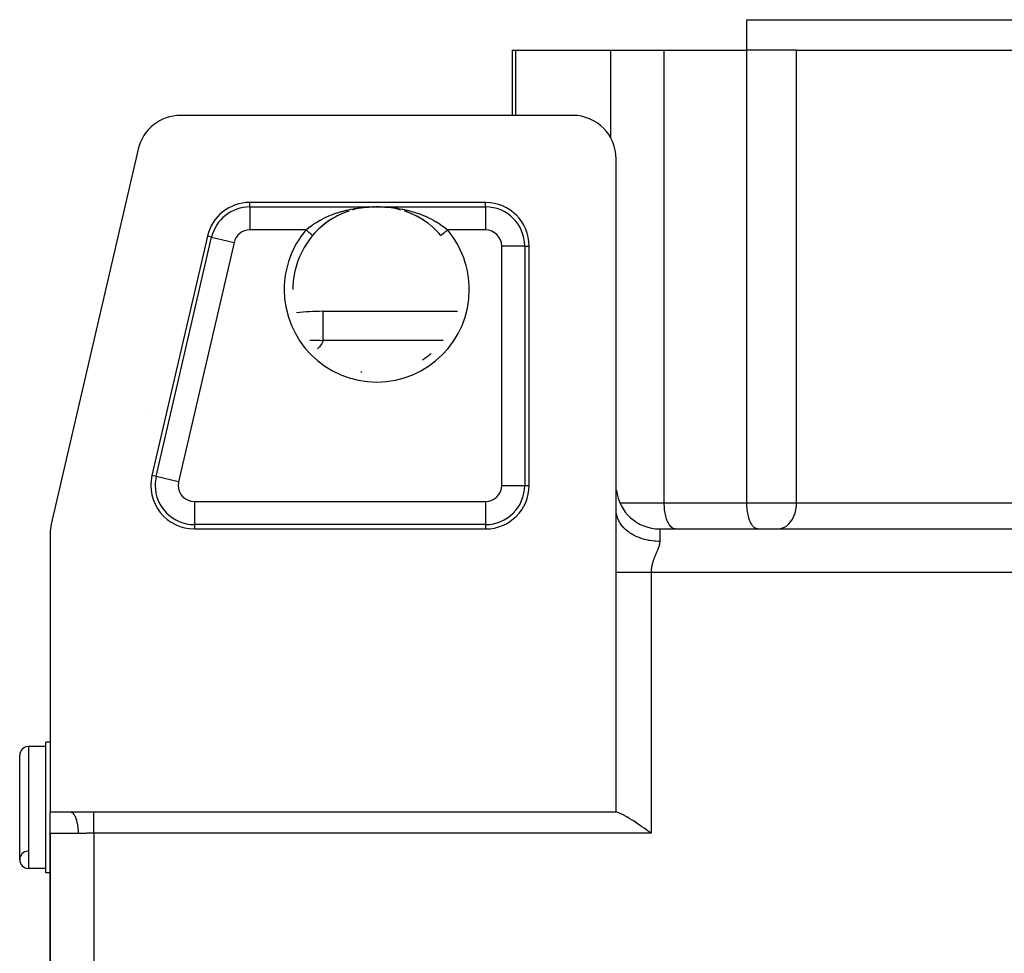
# Model space of a CAD drawing. Extents: x 24 to 1559, y -969 to 283.
# Drawn here: x 478 to 592, y 72 to 179 of the extents above; entities that cross this region are included whole.
import ezdxf

# ---------------------------------------------------------------- set-up
doc = ezdxf.new("R2010")
doc.units = 0
doc.linetypes.add('DASHED', pattern=[11.05, 8.7, -2.35])
doc.layers.get('0').update_dxf_attribs({"linetype": 'CONTINUOUS'})
doc.layers.add('NEVIDI', color=4, linetype='DASHED')

msp = doc.modelspace()

# ---------------------------------------------------------------- linework, layer by layer
at = {"color": 2}
for p, q in [((562, 175.5), (562, 179)), ((562, 175.5), (562, 179)), ((562, 179), (692, 179)), ((535.03461, 175.5), (535.034611, 168)), ((535.03461, 175.5), (535.457485, 175.5)), ((535.457485, 175.5), (546.372238, 175.5)), ((546.372238, 175.5), (552.516717, 175.5)), ((552.516717, 175.5), (561.9981, 175.5)), ((567.704838, 175.5), (561.9981, 175.5)), ((567.704838, 175.5), (606.971125, 175.5)), ((542, 168), (496.974426, 168)), ((492.103336, 164.128042), (482.12891, 121.056655)), ((547, 122.641428), (547, 163)), ((532, 158), (504.923279, 158)), ((516.777391, 157.162426), (516.706033, 157.141651)), ((516.780736, 157.162876), (516.768759, 157.159254)), ((516.88703, 157.192167), (516.796951, 157.168121)), ((517.047086, 157.230542), (516.88703, 157.192167)), ((517.264619, 157.282698), (517.215361, 157.270888)), ((517.708018, 157.367574), (517.233221, 157.275314)), ((517.250737, 157.278878), (517.239544, 157.276115)), ((517.694354, 157.365979), (517.673407, 157.36244)), ((518.184558, 157.43531), (517.708018, 157.367574)), ((517.722539, 157.370096), (517.711627, 157.367986)), ((518.655601, 157.478172), (518.173952, 157.434245)), ((518.660565, 157.478589), (518.184558, 157.43531)), ((519.042232, 157.495382), (518.641947, 157.477525)), ((519.045861, 157.495518), (518.648779, 157.477761)), ((519.091793, 157.496444), (519.039695, 157.495313)), ((519.041606, 157.495363), (519.039695, 157.495313)), ((519.206937, 157.499175), (519.174019, 157.498717)), ((519.288868, 157.499495), (519.221135, 157.498665)), ((519.501216, 157.50061), (519.429425, 157.500484)), ((519.572247, 157.500479), (519.501216, 157.50061)), ((519.642587, 157.500101), (519.572247, 157.500479)), ((519.722605, 157.500033), (519.703428, 157.500246)), ((519.794028, 157.499163), (519.767875, 157.49953)), ((519.84539, 157.497629), (519.780094, 157.498649)), ((519.849594, 157.49755), (519.84539, 157.497629)), ((520.358441, 157.4775), (519.941139, 157.496099)), ((520.351606, 157.477736), (519.941488, 157.496095)), ((520.365285, 157.477439), (519.941872, 157.496091)), ((520.82777, 157.434044), (520.337969, 157.478731)), ((521.767153, 157.275232), (521.279535, 157.369738)), ((522.216966, 157.163504), (521.749635, 157.278796)), ((522.025134, 157.221413), (522.17578, 157.175937)), ((514.489656, 156.193284), (514.051432, 155.917723)), ((514.510653, 156.205946), (514.25021, 156.047069)), ((514.934646, 156.440046), (514.489656, 156.193284)), ((514.596025, 156.255517), (514.510653, 156.205946)), ((514.955813, 156.451508), (514.596025, 156.255517)), ((515.386583, 156.659573), (514.934646, 156.440046)), ((515.042449, 156.495695), (514.955813, 156.451508)), ((515.407315, 156.669614), (515.332797, 156.635657)), ((515.845657, 156.85304), (515.386583, 156.659573)), ((515.865478, 156.861535), (515.522892, 156.720086)), ((516.311861, 157.021088), (515.845657, 156.85304)), ((516.161595, 156.968552), (515.954624, 156.89561)), ((516.322714, 157.025335), (516.307163, 157.019854)), ((522.750402, 157.001072), (522.675489, 157.026046)), ((523.144391, 156.856938), (522.681785, 157.023188)), ((523.124635, 156.865373), (522.750402, 157.001072)), ((523.605109, 156.663332), (523.144391, 156.856938)), ((524.060163, 156.442739), (523.605109, 156.663332)), ((523.670857, 156.63398), (523.667206, 156.635664)), ((524.038839, 156.454283), (523.670857, 156.63398)), ((524.122867, 156.410403), (524.038839, 156.454283)), ((524.505679, 156.196038), (524.060163, 156.442739)), ((524.484743, 156.208671), (524.122867, 156.410403)), ((524.567058, 156.159782), (524.484743, 156.208671)), ((524.941795, 155.922272), (524.505679, 156.196038)), ((524.921666, 155.935658), (524.74982, 156.047069)), ((512.822509, 154.934212), (512.511679, 154.623923)), ((513.207701, 155.281396), (512.811508, 154.925133)), ((512.898483, 155.005677), (512.822509, 154.934212)), ((513.222586, 155.293136), (512.898483, 155.005677)), ((513.621414, 155.612305), (513.207701, 155.281396)), ((513.301266, 155.358928), (513.253362, 155.319049)), ((513.639498, 155.625528), (513.301266, 155.358928)), ((514.051432, 155.917723), (513.621414, 155.612305)), ((513.72182, 155.686649), (513.639498, 155.625528)), ((514.071204, 155.930901), (513.72182, 155.686649)), ((514.15531, 155.986211), (514.071204, 155.930901)), ((525.003374, 155.88077), (524.921666, 155.935658)), ((525.368582, 155.619839), (525.003374, 155.88077)), ((525.431592, 155.571594), (525.350355, 155.633142)), ((525.785861, 155.286833), (525.431592, 155.571594)), ((525.770831, 155.298692), (525.746635, 155.319045)), ((525.850331, 155.230812), (525.770831, 155.298692)), ((526.186516, 154.92702), (525.850331, 155.230812)), ((526.175472, 154.936136), (525.850331, 155.230812)), ((526.251053, 154.863442), (526.175472, 154.936136)), ((500.052189, 154.128042), (493.683768, 126.628042)), ((512.135009, 154.203081), (512.13415, 154.203804)), ((512.141801, 154.212069), (512.134548, 154.203469)), ((512.36199, 154.463291), (512.141801, 154.212069)), ((512.439093, 154.547001), (512.36199, 154.463291)), ((512.511679, 154.623923), (512.439093, 154.547001)), ((526.560968, 154.546941), (526.251053, 154.863442)), ((526.632755, 154.469069), (526.560968, 154.546941)), ((526.638016, 154.46329), (526.632755, 154.469069)), ((526.865452, 154.203469), (526.638016, 154.46329)), ((537, 125.5), (537, 153)), ((509.86971, 148), (509.870817, 148)), ((513.313295, 145.5), (528.781087, 145.5)), ((513.313295, 145.5), (528.781087, 145.5)), ((513.313295, 145.5), (513.313295, 145.463297)), ((493.513, 134.011088), (493.513882, 134.011876)), ((547, 115.5), (547, 122.641428)), ((482, 119.928613), (482, 88)), ((498.554858, 120.5), (532, 120.5)), ((547, 120.5), (546.997829, 120.5)), ((546.997829, 120.5), (547, 120.5)), ((552, 120.5), (702, 120.5)), ((552, 120.5), (702, 120.5)), ((547, 88), (547, 115.5)), ((481.5, 95.5), (479.5, 95.5)), ((481.5, 95.5), (479.5, 95.5)), ((482, 96), (481.5, 96)), ((481.5, 88.5), (481.5, 96)), ((478.5, 82.5), (478.5, 94.5)), ((481.5, 81), (481.5, 88.5)), ((482, 88), (484.307418, 88)), ((482, 85.5), (482, 87.98924)), ((484.307418, 88), (487, 88)), ((487, 88), (547, 88)), ((547.185305, 87.941212), (547, 88)), ((547.284926, 87.903314), (547.185305, 87.941212)), ((547.46691, 87.825266), (547.284926, 87.903314)), ((547.729755, 87.696944), (547.46691, 87.825266)), ((547.780899, 87.670252), (547.729755, 87.696944)), ((548.125345, 87.479127), (547.780899, 87.670252)), ((548.225319, 87.42054), (548.125345, 87.479127)), ((548.498068, 87.255036), (548.225319, 87.42054)), ((548.763858, 87.087101), (548.498068, 87.255036)), ((548.8959, 87.001691), (548.763858, 87.087101)), ((549.315267, 86.723719), (548.8959, 87.001691)), ((549.337236, 86.708915), (549.315267, 86.723719)), ((549.752355, 86.425614), (549.337236, 86.708915)), ((549.936338, 86.298269), (549.752355, 86.425614)), ((550.202471, 86.112631), (549.936338, 86.298269)), ((550.552021, 85.86696), (550.202471, 86.112631)), ((482, 85.5), (482, -39.5)), ((482, -39.5), (482, 85.5)), ((550.661139, 85.789983), (550.552021, 85.86696)), ((551, 85.55051), (550.661139, 85.789983)), ((481.5, 81.5), (479.5, 81.5)), ((481.5, 81.5), (479.5, 81.5)), ((482, 81), (481.5, 81))]:
    msp.add_line(p, q, dxfattribs=at)
for centre, radius, start, end in [((496.974426, 163), 5, 90, 166.961343), ((542, 163), 5, 0, 90), ((504.923279, 153), 5, 90, 166.961343), ((519.5, 148), 10.188525, 67.411245, 67.421104), ((532, 153), 5, 0, 90), ((519.5, 148), 9.629183, 139.894619, 180), ((519.5, 148), 9.629793, 12.701316, 12.719655), ((513.313295, 120.5), 25, 90, 96.956205), ((519.5, 148), 9.629793, 303.119742, 310.45161), ((519.5, 148), 9.629793, 258.959619, 259.862226), ((498.554858, 125.5), 5, 166.961343, 270), ((532, 125.5), 5, 270, 360), ((552, 125.5), 5, 186.09649, 270), ((487, 119.928613), 5, 166.961343, 180), ((479.5, 94.5), 1, 90, 180), ((479.5, 82.5), 1, 94.763642, 180), ((479.5, 82.5), 1, 180, 270)]:
    msp.add_arc(centre, radius, start, end, dxfattribs=at)
at = {"layer": 'NEVIDI', "color": 7, "linetype": 'CONTINUOUS'}
for p, q in [((535.457485, 168), (535.457485, 175.5)), ((546.372238, 165.409471), (546.372238, 175.5)), ((552.516717, 123.5), (552.516717, 175.5)), ((561.9981, 123.5), (561.9981, 175.5)), ((567.704838, 123.5), (567.704838, 175.5)), ((504.923279, 157.495657), (504.923279, 158)), ((504.923279, 157.495657), (519.016688, 157.495657)), ((504.923279, 157.495657), (504.923279, 154.847272)), ((516.047738, 157.126668), (516.442107, 157.213617)), ((516.442107, 157.213617), (516.514559, 157.228257)), ((516.514559, 157.228257), (516.826225, 157.28661)), ((516.826225, 157.28661), (516.958436, 157.309128)), ((516.958436, 157.309128), (517.030843, 157.320903)), ((517.030843, 157.320903), (517.476395, 157.384789)), ((517.476395, 157.384789), (517.548326, 157.393739)), ((517.548326, 157.393739), (517.625823, 157.402962)), ((517.625823, 157.402962), (517.994681, 157.440941)), ((517.994681, 157.440941), (518.067625, 157.4473)), ((518.067625, 157.4473), (518.434768, 157.473583)), ((518.434768, 157.473583), (518.512467, 157.477921)), ((518.512467, 157.477921), (518.588058, 157.48173)), ((518.588058, 157.48173), (519.016688, 157.495657)), ((519.016688, 157.495657), (519.069655, 157.496809)), ((519.02044, 157.495482), (519.019813, 157.495508)), ((519.023445, 157.495375), (519.02044, 157.495482)), ((519.024072, 157.495356), (519.023445, 157.495375)), ((519.034969, 157.495241), (519.034343, 157.495237)), ((519.036205, 157.495253), (519.034969, 157.495241)), ((519.037975, 157.495278), (519.036205, 157.495253)), ((519.069655, 157.496809), (519.071407, 157.496845)), ((519.071407, 157.496845), (519.136201, 157.498067)), ((519.136201, 157.498067), (519.138026, 157.498099)), ((519.138026, 157.498099), (519.205168, 157.499148)), ((519.205168, 157.499148), (519.206979, 157.499174)), ((519.206979, 157.499174), (519.276238, 157.500024)), ((519.276238, 157.500024), (519.278176, 157.500045)), ((519.278176, 157.500045), (519.349338, 157.500674)), ((519.349338, 157.500674), (519.351331, 157.500689)), ((519.351331, 157.500689), (519.423822, 157.501077)), ((519.423822, 157.501077), (519.425848, 157.501084)), ((519.425848, 157.501084), (519.498965, 157.501216)), ((519.498965, 157.501216), (519.500978, 157.501216)), ((519.500978, 157.501216), (519.57378, 157.501087)), ((519.57378, 157.501087), (519.575778, 157.50108)), ((519.575778, 157.50108), (519.64781, 157.500697)), ((519.64781, 157.500697), (519.649785, 157.500683)), ((519.649785, 157.500683), (519.720761, 157.500057)), ((519.720761, 157.500057), (519.722684, 157.500037)), ((519.722684, 157.500037), (519.792104, 157.499187)), ((519.792104, 157.499187), (519.793988, 157.499161)), ((519.793988, 157.499161), (519.86084, 157.49812)), ((519.86084, 157.49812), (519.862644, 157.498089)), ((519.862644, 157.498089), (519.927075, 157.496877)), ((519.927075, 157.496877), (519.928804, 157.496842)), ((519.928804, 157.496842), (519.983312, 157.495657)), ((519.983312, 157.495657), (532, 157.495657)), ((519.983312, 157.495657), (520.33102, 157.485359)), ((520.33102, 157.485359), (520.412351, 157.481711)), ((520.412351, 157.481711), (520.565232, 157.473583)), ((520.565232, 157.473583), (520.861093, 157.45315)), ((520.861093, 157.45315), (520.934251, 157.447142)), ((520.934251, 157.447142), (521.374353, 157.402942)), ((521.374353, 157.402942), (521.381652, 157.402092)), ((521.381652, 157.402092), (521.453561, 157.393509)), ((521.453561, 157.393509), (521.898009, 157.33209)), ((521.898009, 157.33209), (521.969654, 157.320824)), ((521.969654, 157.320824), (522.173789, 157.28661)), ((522.173789, 157.28661), (522.411319, 157.242818)), ((522.411319, 157.242818), (522.4831, 157.228731)), ((522.4831, 157.228731), (522.92275, 157.133628)), ((532, 157.495657), (532, 158)), ((532, 157.495657), (532, 154.847272)), ((513.03047, 155.987592), (513.277634, 156.118517)), ((513.277634, 156.118517), (513.439667, 156.200009)), ((513.439667, 156.200009), (513.506645, 156.23273)), ((513.506645, 156.23273), (513.907501, 156.417352)), ((513.907501, 156.417352), (513.923034, 156.424133)), ((513.923034, 156.424133), (513.991361, 156.453644)), ((513.991361, 156.453644), (514.413705, 156.624902)), ((514.413705, 156.624902), (514.482514, 156.651048)), ((514.482514, 156.651048), (514.582287, 156.688116)), ((514.582287, 156.688116), (514.910965, 156.803357)), ((514.910965, 156.803357), (514.980736, 156.8265)), ((514.980736, 156.8265), (515.297546, 156.925974)), ((515.297546, 156.925974), (515.414699, 156.960484)), ((515.414699, 156.960484), (515.486267, 156.980975)), ((515.486267, 156.980975), (515.926274, 157.097371)), ((515.926274, 157.097371), (515.99857, 157.114954)), ((515.99857, 157.114954), (516.047738, 157.126668)), ((522.92275, 157.133628), (522.952364, 157.126668)), ((522.952364, 157.126668), (522.994014, 157.116758)), ((522.994014, 157.116758), (523.431912, 157.003876)), ((523.431912, 157.003876), (523.503044, 156.984009)), ((523.503044, 156.984009), (523.702443, 156.925974)), ((523.702443, 156.925974), (523.939504, 156.852382)), ((523.939504, 156.852382), (524.010337, 156.829402)), ((524.010337, 156.829402), (524.417618, 156.688116)), ((524.417618, 156.688116), (524.442159, 156.679092)), ((524.442159, 156.679092), (524.511702, 156.653194)), ((524.511702, 156.653194), (524.935169, 156.484801)), ((524.935169, 156.484801), (525.003613, 156.455797)), ((525.003613, 156.455797), (525.092517, 156.417352)), ((525.092517, 156.417352), (525.419457, 156.268213)), ((525.419457, 156.268213), (525.485514, 156.236546)), ((525.485514, 156.236546), (525.722396, 156.118522)), ((525.722396, 156.118522), (525.892397, 156.02934)), ((511.370153, 154.847272), (511.648486, 155.077273)), ((511.648486, 155.077273), (511.688714, 155.108951)), ((511.688714, 155.108951), (511.706133, 155.122553)), ((511.706133, 155.122553), (512.069039, 155.391053)), ((512.069039, 155.391053), (512.129288, 155.433059)), ((512.129288, 155.433059), (512.166141, 155.458415)), ((512.166141, 155.458415), (512.507966, 155.682061)), ((512.507966, 155.682061), (512.570614, 155.720909)), ((512.570614, 155.720909), (512.696289, 155.796953)), ((512.696289, 155.796953), (512.965358, 155.951713)), ((512.965358, 155.951713), (513.03047, 155.987592)), ((525.892397, 156.02934), (525.958269, 155.993734)), ((525.958269, 155.993734), (526.303634, 155.796957)), ((526.303634, 155.796957), (526.358042, 155.764339)), ((526.358042, 155.764339), (526.422165, 155.725305)), ((526.422165, 155.725305), (526.807476, 155.476404)), ((526.807476, 155.476404), (526.833846, 155.458416)), ((526.833846, 155.458416), (526.868565, 155.434536)), ((526.868565, 155.434536), (527.236102, 155.167161)), ((527.236102, 155.167161), (527.293853, 155.122557)), ((527.293853, 155.122557), (527.311279, 155.10895)), ((527.311279, 155.10895), (527.629847, 154.847272)), ((494.175107, 126.514258), (500.543529, 154.014258)), ((500.543529, 154.014258), (500.052189, 154.128042)), ((500.543529, 154.014258), (503.123634, 153.41676)), ((511.370153, 154.847272), (504.923279, 154.847272)), ((511.406072, 154.817021), (511.370153, 154.847274)), ((511.436771, 154.791165), (511.406072, 154.817021)), ((511.453414, 154.777147), (511.436771, 154.791165)), ((511.507932, 154.73123), (511.453414, 154.777147)), ((511.532674, 154.710391), (511.507932, 154.73123)), ((511.548805, 154.696804), (511.532674, 154.710391)), ((511.607485, 154.647382), (511.548805, 154.696804)), ((511.625756, 154.631993), (511.607485, 154.647382)), ((511.641483, 154.618747), (511.625756, 154.631993)), ((511.702657, 154.567224), (511.641483, 154.618747)), ((511.714836, 154.556967), (511.702657, 154.567224)), ((511.729688, 154.544458), (511.714836, 154.556967)), ((511.791836, 154.492114), (511.729688, 154.544458)), ((511.798342, 154.486634), (511.791836, 154.492114)), ((511.812085, 154.475059), (511.798342, 154.486634)), ((511.873511, 154.423324), (511.812085, 154.475059)), ((511.875095, 154.42199), (511.873511, 154.423324)), ((511.887436, 154.411596), (511.875095, 154.42199)), ((511.943621, 154.364275), (511.887436, 154.411596)), ((511.946031, 154.362245), (511.943621, 154.364275)), ((511.954549, 154.355071), (511.946031, 154.362245)), ((512.002979, 154.314281), (511.954549, 154.355071)), ((512.008219, 154.309868), (512.002979, 154.314281)), ((512.012216, 154.306502), (512.008219, 154.309868)), ((512.052207, 154.272819), (512.012216, 154.306502)), ((512.058937, 154.267152), (512.052207, 154.272819)), ((512.059603, 154.26659), (512.058937, 154.267152)), ((512.090508, 154.240561), (512.059603, 154.26659)), ((512.095958, 154.235971), (512.090508, 154.240561)), ((512.097269, 154.234867), (512.095958, 154.235971)), ((512.117196, 154.218083), (512.097269, 154.234867)), ((512.1206, 154.215216), (512.117196, 154.218083)), ((512.122425, 154.21368), (512.1206, 154.215216)), ((512.131931, 154.205672), (512.122425, 154.21368)), ((512.133246, 154.204565), (512.131931, 154.205672)), ((512.13415, 154.203804), (512.133246, 154.204565)), ((526.8658, 154.203762), (526.864991, 154.203081)), ((526.866754, 154.204565), (526.8658, 154.203762)), ((526.868803, 154.206291), (526.866754, 154.204565)), ((526.87637, 154.212664), (526.868803, 154.206291)), ((526.879418, 154.215231), (526.87637, 154.212664)), ((526.885786, 154.220595), (526.879418, 154.215231)), ((526.898978, 154.231706), (526.885786, 154.220595)), ((526.904075, 154.235999), (526.898978, 154.231706)), ((526.916166, 154.246182), (526.904075, 154.235999)), ((526.9333, 154.260613), (526.916166, 154.246182)), ((526.940397, 154.26659), (526.9333, 154.260613)), ((526.959439, 154.282628), (526.940397, 154.26659)), ((526.978856, 154.298982), (526.959439, 154.282628)), ((526.987784, 154.306502), (526.978856, 154.298982)), ((527.014697, 154.329169), (526.987784, 154.306502)), ((527.034829, 154.346125), (527.014697, 154.329169)), ((527.045452, 154.355071), (527.034829, 154.346125)), ((527.081095, 154.385092), (527.045452, 154.355071)), ((527.100385, 154.401339), (527.081095, 154.385092)), ((527.112564, 154.411596), (527.100385, 154.401339)), ((527.157306, 154.449279), (527.112564, 154.411596)), ((527.174358, 154.463642), (527.157306, 154.449279)), ((527.187915, 154.475059), (527.174358, 154.463642)), ((527.242154, 154.520742), (527.187915, 154.475059)), ((527.255691, 154.532143), (527.242154, 154.520742)), ((527.270312, 154.544458), (527.255691, 154.532143)), ((527.333798, 154.597928), (527.270312, 154.544458)), ((527.343049, 154.60572), (527.333798, 154.597928)), ((527.358517, 154.618748), (527.343049, 154.60572)), ((527.430973, 154.679773), (527.358517, 154.618748)), ((527.434916, 154.683094), (527.430973, 154.679773)), ((527.451195, 154.696805), (527.434916, 154.683094)), ((527.530022, 154.763196), (527.451195, 154.696805)), ((527.531544, 154.764477), (527.530022, 154.763196)), ((527.546587, 154.777147), (527.531544, 154.764477)), ((527.62673, 154.844647), (527.546587, 154.777147)), ((527.629849, 154.847274), (527.62673, 154.844647)), ((532, 154.847272), (527.629847, 154.847272)), ((503.123634, 153.41676), (496.755213, 125.91676)), ((536.495657, 153), (533.847272, 153)), ((533.847272, 125.5), (533.847272, 153)), ((536.495657, 153), (537, 153)), ((536.495657, 153), (536.495657, 125.5)), ((513.313295, 145.463297), (513.313295, 145.324144)), ((513.313295, 145.324144), (513.313295, 145.034082)), ((513.313295, 145.034082), (513.313295, 144.799009)), ((513.313295, 144.799009), (513.313295, 144.130494)), ((513.313295, 144.130494), (513.313295, 143.932032)), ((513.313295, 143.932032), (513.313295, 142.769985)), ((513.313295, 142.769985), (513.313295, 142.73546)), ((513.313295, 142.73546), (513.313295, 142.150635)), ((511.834075, 142.201206), (511.989346, 142.199836)), ((511.989346, 142.199836), (512.732794, 142.179988)), ((512.732794, 142.179988), (512.976893, 142.169129)), ((512.914265, 141.432443), (512.770653, 141.275072)), ((513.002706, 141.541789), (512.914265, 141.432443)), ((512.976893, 142.169129), (513.313295, 142.150635)), ((513.113958, 141.700519), (513.002706, 141.541789)), ((513.179101, 141.811049), (513.113958, 141.700519)), ((513.255071, 141.97138), (513.179101, 141.811049)), ((513.294722, 142.083097), (513.255071, 141.97138)), ((513.313295, 142.150635), (513.294722, 142.083097)), ((527.125728, 142.150635), (513.313295, 142.150635)), ((512.770653, 141.275072), (512.701773, 141.207049)), ((494.175107, 126.514258), (493.683768, 126.628042)), ((496.755213, 125.91676), (494.175107, 126.514258)), ((533.847272, 125.5), (536.495657, 125.5)), ((536.495657, 125.5), (537, 125.5)), ((498.554858, 123.652728), (498.554858, 121.004343)), ((498.554858, 123.652728), (532, 123.652728)), ((532, 123.652728), (532, 121.004343)), ((546.996526, 123.5), (546.999562, 123.5)), ((547.420501, 123.5), (552.516717, 123.5)), ((552.521997, 123.226491), (552.516717, 123.5)), ((552.516717, 123.5), (561.9981, 123.5)), ((562.003381, 123.226491), (561.9981, 123.5)), ((561.9981, 123.5), (564.111192, 123.5)), ((564.111192, 123.5), (567.704838, 123.5)), ((567.685441, 123.098504), (567.704838, 123.5)), ((567.704838, 123.5), (606.971125, 123.5)), ((547.008691, 122.431152), (547, 122.64143)), ((547.033925, 122.226293), (547.008691, 122.431152)), ((547.045004, 122.163504), (547.033925, 122.226293)), ((547.092507, 121.957749), (547.045004, 122.163504)), ((552.528123, 123.098504), (552.521997, 123.226491)), ((552.54658, 122.852713), (552.528123, 123.098504)), ((552.562161, 122.704003), (552.54658, 122.852713)), ((552.590871, 122.489066), (552.562161, 122.704003)), ((552.618178, 122.324065), (552.590871, 122.489066)), ((552.654137, 122.141603), (552.618178, 122.324065)), ((552.69518, 121.965283), (552.654137, 122.141603)), ((562.009506, 123.09851), (562.003381, 123.226491)), ((562.027963, 122.852715), (562.009506, 123.09851)), ((562.043543, 122.704011), (562.027963, 122.852715)), ((562.072241, 122.489154), (562.043543, 122.704011)), ((562.099559, 122.324077), (562.072241, 122.489154)), ((562.135521, 122.141596), (562.099559, 122.324077)), ((562.176563, 121.965283), (562.135521, 122.141596)), ((567.401333, 121.965283), (567.532288, 122.324065)), ((567.532288, 122.324065), (567.627554, 122.704003)), ((567.627554, 122.704003), (567.685441, 123.098504)), ((498.554858, 121.004343), (498.554858, 120.5)), ((532, 121.004343), (498.554858, 121.004343)), ((532, 121.004343), (532, 120.5)), ((547.155776, 121.757111), (547.092507, 121.957749)), ((547.179164, 121.69418), (547.155776, 121.757111)), ((547.264169, 121.496182), (547.179164, 121.69418)), ((547.364215, 121.303582), (547.264169, 121.496182)), ((547.400068, 121.241891), (547.364215, 121.303582)), ((547.520338, 121.055379), (547.400068, 121.241891)), ((547.655534, 120.873954), (547.520338, 121.055379)), ((552.735375, 121.815768), (552.69518, 121.965283)), ((552.79179, 121.634088), (552.735375, 121.815768)), ((552.833302, 121.516702), (552.79179, 121.634088)), ((552.906322, 121.336339), (552.833302, 121.516702)), ((552.946387, 121.24912), (552.906322, 121.336339)), ((553.036596, 121.077689), (552.946387, 121.24912)), ((553.072785, 121.017388), (553.036596, 121.077689)), ((553.180328, 120.862619), (553.072785, 121.017388)), ((562.216758, 121.815768), (562.176563, 121.965283)), ((562.273174, 121.634088), (562.216758, 121.815768)), ((562.314686, 121.516702), (562.273174, 121.634088)), ((562.387692, 121.336368), (562.314686, 121.516702)), ((562.427777, 121.249104), (562.387692, 121.336368)), ((562.51798, 121.077689), (562.427777, 121.249104)), ((562.554168, 121.017388), (562.51798, 121.077689)), ((562.661731, 120.862594), (562.554168, 121.017388)), ((566.576262, 120.862619), (566.820701, 121.077689)), ((566.820701, 121.077689), (567.042254, 121.336339)), ((567.042254, 121.336339), (567.237033, 121.634088)), ((567.237033, 121.634088), (567.401333, 121.965283)), ((547.703885, 120.814667), (547.655534, 120.873954)), ((547.856527, 120.6429), (547.703885, 120.814667)), ((548.024478, 120.475908), (547.856527, 120.6429)), ((548.084918, 120.420465), (548.024478, 120.475908)), ((548.267043, 120.265911), (548.084918, 120.420465)), ((548.464464, 120.116557), (548.267043, 120.265911)), ((548.53642, 120.066197), (548.464464, 120.116557)), ((548.743885, 119.931681), (548.53642, 120.066197)), ((548.967655, 119.802344), (548.743885, 119.931681)), ((552, 120.5), (552, 119.070714)), ((553.210471, 120.825183), (553.180328, 120.862619)), ((553.334954, 120.694979), (553.210471, 120.825183)), ((553.35737, 120.675431), (553.334954, 120.694979)), ((553.497727, 120.577788), (553.35737, 120.675431)), ((553.511018, 120.570662), (553.497727, 120.577788)), ((553.665584, 120.513241), (553.511018, 120.570662)), ((553.668953, 120.5125), (553.665584, 120.513241)), ((553.784572, 120.5), (553.668953, 120.5125)), ((562.691869, 120.825166), (562.661731, 120.862594)), ((562.816337, 120.694979), (562.691869, 120.825166)), ((562.838753, 120.675431), (562.816337, 120.694979)), ((562.97911, 120.577788), (562.838753, 120.675431)), ((562.992401, 120.570662), (562.97911, 120.577788)), ((563.146997, 120.513234), (562.992401, 120.570662)), ((563.150366, 120.512494), (563.146997, 120.513234)), ((563.265955, 120.5), (563.150366, 120.512494)), ((565.54865, 120.5), (565.751007, 120.513241)), ((565.751007, 120.513241), (566.036476, 120.577788)), ((566.036476, 120.577788), (566.313297, 120.694979)), ((566.313297, 120.694979), (566.576262, 120.862619)), ((549.050205, 119.758325), (548.967655, 119.802344)), ((549.278954, 119.645783), (549.050205, 119.758325)), ((549.525029, 119.538864), (549.278954, 119.645783)), ((549.617241, 119.502266), (549.525029, 119.538864)), ((549.863156, 119.413237), (549.617241, 119.502266)), ((550.126628, 119.330821), (549.863156, 119.413237)), ((550.226978, 119.302759), (550.126628, 119.330821)), ((550.485047, 119.238578), (550.226978, 119.302759)), ((550.761718, 119.181961), (550.485047, 119.238578)), ((550.868797, 119.163305), (550.761718, 119.181961)), ((551.133985, 119.124686), (550.868797, 119.163305)), ((551.418907, 119.094926), (551.133985, 119.124686)), ((551.530778, 119.086488), (551.418907, 119.094926)), ((551.798379, 119.073626), (551.530778, 119.086488)), ((552, 119.070715), (551.798379, 119.073626)), ((551.957238, 118.71856), (551.946564, 118.672557)), ((551.959437, 118.728584), (551.957238, 118.71856)), ((551.972952, 118.796009), (551.959437, 118.728584)), ((551.974731, 118.80585), (551.972952, 118.796009)), ((551.985309, 118.87209), (551.974731, 118.80585)), ((551.986643, 118.881779), (551.985309, 118.87209)), ((551.994077, 118.946883), (551.986643, 118.881779)), ((551.994928, 118.956381), (551.994077, 118.946883)), ((551.998989, 119.020281), (551.994928, 118.956381)), ((551.999327, 119.0296), (551.998989, 119.020281)), ((552, 119.070714), (551.999327, 119.0296)), ((551.552061, 117.6071), (551.51979, 117.530609)), ((551.553417, 117.610307), (551.552061, 117.6071)), ((551.558403, 117.6221), (551.553417, 117.610307)), ((551.59178, 117.700997), (551.558403, 117.6221)), ((551.596719, 117.712676), (551.59178, 117.700997)), ((551.62966, 117.790751), (551.596719, 117.712676)), ((551.634531, 117.802334), (551.62966, 117.790751)), ((551.666876, 117.879621), (551.634531, 117.802334)), ((551.671645, 117.891087), (551.666876, 117.879621)), ((551.703232, 117.967619), (551.671645, 117.891087)), ((551.707869, 117.978956), (551.703232, 117.967619)), ((551.738515, 118.054715), (551.707869, 117.978956)), ((551.743006, 118.065954), (551.738515, 118.054715)), ((551.77258, 118.141049), (551.743006, 118.065954)), ((551.77685, 118.152069), (551.77258, 118.141049)), ((551.780292, 118.160985), (551.77685, 118.152069)), ((551.805135, 118.226409), (551.780292, 118.160985)), ((551.809241, 118.237421), (551.805135, 118.226409)), ((551.836053, 118.311003), (551.809241, 118.237421)), ((551.839932, 118.321918), (551.836053, 118.311003)), ((551.865118, 118.394822), (551.839932, 118.321918)), ((551.868738, 118.405631), (551.865118, 118.394822)), ((551.892039, 118.477645), (551.868738, 118.405631)), ((551.895362, 118.488311), (551.892039, 118.477645)), ((551.916573, 118.559398), (551.895362, 118.488311)), ((551.919532, 118.569798), (551.916573, 118.559398)), ((551.938364, 118.639646), (551.919532, 118.569798)), ((551.94097, 118.64991), (551.938364, 118.639646)), ((551.946564, 118.672557), (551.94097, 118.64991)), ((551.132925, 116.459748), (551.11943, 116.407877)), ((551.136373, 116.472624), (551.132925, 116.459748)), ((551.160448, 116.55886), (551.136373, 116.472624)), ((551.164131, 116.571547), (551.160448, 116.55886)), ((551.189953, 116.657368), (551.164131, 116.571547)), ((551.193889, 116.670017), (551.189953, 116.657368)), ((551.221304, 116.755408), (551.193889, 116.670017)), ((551.225498, 116.768093), (551.221304, 116.755408)), ((551.254371, 116.853107), (551.225498, 116.768093)), ((551.258777, 116.865755), (551.254371, 116.853107)), ((551.28894, 116.950376), (551.258777, 116.865755)), ((551.293516, 116.962938), (551.28894, 116.950376)), ((551.314425, 117.019533), (551.293516, 116.962938)), ((551.324753, 117.047034), (551.314425, 117.019533)), ((551.329485, 117.059541), (551.324753, 117.047034)), ((551.361611, 117.143058), (551.329485, 117.059541)), ((551.366457, 117.155463), (551.361611, 117.143058)), ((551.399258, 117.238281), (551.366457, 117.155463)), ((551.404191, 117.250578), (551.399258, 117.238281)), ((551.437481, 117.332652), (551.404191, 117.250578)), ((551.442472, 117.344833), (551.437481, 117.332652)), ((551.476072, 117.426158), (551.442472, 117.344833)), ((551.481089, 117.438213), (551.476072, 117.426158)), ((551.514769, 117.51867), (551.481089, 117.438213)), ((551.51979, 117.530609), (551.514769, 117.51867)), ((547.072582, 115.5), (547, 115.5)), ((547.215644, 115.5), (547.072582, 115.5)), ((547.284868, 115.5), (547.215644, 115.5)), ((547.328776, 115.5), (547.284868, 115.5)), ((547.485183, 115.5), (547.328776, 115.5)), ((547.608029, 115.5), (547.485183, 115.5)), ((547.729732, 115.5), (547.608029, 115.5)), ((547.776721, 115.5), (547.729732, 115.5)), ((547.908459, 115.5), (547.776721, 115.5)), ((548.088342, 115.5), (547.908459, 115.5)), ((548.225293, 115.5), (548.088342, 115.5)), ((548.228073, 115.5), (548.225293, 115.5)), ((548.418085, 115.5), (548.228073, 115.5)), ((548.565133, 115.5), (548.418085, 115.5)), ((548.763931, 115.5), (548.565133, 115.5)), ((548.917292, 115.5), (548.763931, 115.5)), ((549.123716, 115.5), (548.917292, 115.5)), ((549.282227, 115.5), (549.123716, 115.5)), ((549.337264, 115.5), (549.282227, 115.5)), ((549.495187, 115.5), (549.337264, 115.5)), ((549.657983, 115.5), (549.495187, 115.5)), ((549.876072, 115.5), (549.657983, 115.5)), ((549.936365, 115.5), (549.876072, 115.5)), ((550.042202, 115.5), (549.936365, 115.5)), ((550.263983, 115.5), (550.042202, 115.5)), ((550.432399, 115.5), (550.263983, 115.5)), ((550.552028, 115.5), (550.432399, 115.5)), ((550.656354, 115.5), (550.552028, 115.5)), ((550.826125, 115.5), (550.656354, 115.5)), ((551, 115.5), (550.826125, 115.5)), ((551.000304, 115.545094), (551, 115.5)), ((551, 115.5), (551, 85.55051)), ((703, 115.5), (551, 115.5)), ((551.000514, 115.558411), (551.000304, 115.545094)), ((551.003317, 115.648016), (551.000514, 115.558411)), ((551.003941, 115.661393), (551.003317, 115.648016)), ((551.009496, 115.751202), (551.003941, 115.661393)), ((551.010526, 115.764588), (551.009496, 115.751202)), ((551.011929, 115.78183), (551.010526, 115.764588)), ((551.018763, 115.854239), (551.011929, 115.78183)), ((551.020169, 115.867417), (551.018763, 115.854239)), ((551.031007, 115.956577), (551.020169, 115.867417)), ((551.03281, 115.969809), (551.031007, 115.956577)), ((551.04615, 116.058335), (551.03281, 115.969809)), ((551.048321, 116.0715), (551.04615, 116.058335)), ((551.064044, 116.159427), (551.048321, 116.0715)), ((551.066562, 116.172513), (551.064044, 116.159427)), ((551.084601, 116.260167), (551.066562, 116.172513)), ((551.087424, 116.273065), (551.084601, 116.260167)), ((551.107594, 116.360188), (551.087424, 116.273065)), ((551.110753, 116.373137), (551.107594, 116.360188)), ((551.11943, 116.407877), (551.110753, 116.373137)), ((479.5, 95.5), (479.5, 81.5)), ((484.307418, 88), (484.391635, 87.98897)), ((484.391635, 87.98897), (484.411767, 87.983046)), ((484.411767, 87.983046), (484.418171, 87.980893)), ((484.418171, 87.980893), (484.510524, 87.935147)), ((484.510524, 87.935147), (484.529751, 87.922081)), ((484.529751, 87.922081), (484.535956, 87.917596)), ((484.535956, 87.917596), (484.625691, 87.837535)), ((484.625691, 87.837535), (484.643682, 87.817909)), ((484.643682, 87.817909), (484.649719, 87.811043)), ((484.649719, 87.811043), (484.735174, 87.697808)), ((484.735174, 87.697808), (484.751678, 87.672258)), ((484.751678, 87.672258), (484.757269, 87.663312)), ((484.757269, 87.663312), (484.836914, 87.518599)), ((484.836914, 87.518599), (484.851738, 87.487772)), ((484.851738, 87.487772), (484.856864, 87.4768)), ((484.856864, 87.4768), (484.929171, 87.302968)), ((484.929171, 87.302968), (484.942065, 87.267768)), ((484.942065, 87.267768), (484.946634, 87.254949)), ((484.946634, 87.254949), (485.010195, 87.055009)), ((487, 87.941292), (487, 88)), ((487, 87.940846), (487, 87.941292)), ((487, 87.936672), (487, 87.940846)), ((487, 87.839998), (487, 87.936672)), ((487, 87.83372), (487, 87.839998)), ((487, 87.824869), (487, 87.83372)), ((487, 87.70766), (487, 87.824869)), ((487, 87.699659), (487, 87.70766)), ((487, 87.670011), (487, 87.699659)), ((487, 87.545957), (487, 87.670011)), ((487, 87.536431), (487, 87.545957)), ((487, 87.478921), (487, 87.536431)), ((487, 87.35714), (487, 87.478921)), ((487, 87.346211), (487, 87.35714)), ((487, 87.254864), (487, 87.346211)), ((487, 87.143814), (487, 87.254864)), ((487, 87.131649), (487, 87.143814)), ((487, 87.00167), (487, 87.131649)), ((485.010195, 87.055009), (485.021051, 87.016161)), ((485.021051, 87.016161), (485.024967, 87.001754)), ((485.024967, 87.001754), (485.078611, 86.778921)), ((485.078611, 86.778921), (485.087282, 86.737453)), ((485.087282, 86.737453), (485.090472, 86.721727)), ((485.090472, 86.721727), (485.133114, 86.479988)), ((485.133114, 86.479988), (485.139574, 86.436628)), ((485.139574, 86.436628), (485.141947, 86.420106)), ((485.141947, 86.420106), (485.172785, 86.163225)), ((485.172785, 86.163225), (485.176971, 86.119301)), ((485.176971, 86.119301), (485.178555, 86.101774)), ((485.178555, 86.101774), (485.196863, 85.834741)), ((487, 86.908855), (487, 87.00167)), ((487, 86.895613), (487, 86.908855)), ((487, 86.723669), (487, 86.895613)), ((487, 86.655385), (487, 86.723669)), ((487, 86.641236), (487, 86.655385)), ((487, 86.425612), (487, 86.641236)), ((487, 86.386915), (487, 86.425612)), ((487, 86.372044), (487, 86.386915)), ((487, 86.112595), (487, 86.372044)), ((487, 86.106919), (487, 86.112595)), ((487, 86.091603), (487, 86.106919)), ((487, 85.819686), (487, 86.091603)), ((485.204945, 85.5), (482, 85.5)), ((485.196863, 85.834741), (485.198858, 85.790673)), ((485.198858, 85.790673), (485.199589, 85.772708)), ((485.199589, 85.772708), (485.204945, 85.5)), ((485.480474, 85.504089), (485.204945, 85.5)), ((485.496155, 85.504527), (485.480474, 85.504089)), ((485.542647, 85.505925), (485.496155, 85.504527)), ((485.858948, 85.518213), (485.542647, 85.505925)), ((485.905949, 85.520263), (485.858948, 85.518213)), ((486.092123, 85.528335), (485.905949, 85.520263)), ((486.225555, 85.533717), (486.092123, 85.528335)), ((486.273162, 85.535514), (486.225555, 85.533717)), ((486.596548, 85.54547), (486.273162, 85.535514)), ((486.64468, 85.546553), (486.596548, 85.54547)), ((486.718209, 85.547976), (486.64468, 85.546553)), ((486.971716, 85.550483), (486.718209, 85.547976)), ((487, 85.55051), (486.971716, 85.550483)), ((487, 85.80402), (487, 85.819686)), ((487, 85.789969), (487, 85.80402)), ((487, 85.55051), (487, 85.789969)), ((487, 85.55051), (487, -39.55051)), ((551, 85.55051), (487, 85.55051))]:
    msp.add_line(p, q, dxfattribs=at)
for centre, radius, start, end in [((504.923279, 153), 4.495657, 90, 166.961343), ((532, 153), 4.495657, 0, 90), ((504.923279, 153), 1.847272, 90, 166.961343), ((519.5, 148), 10.629183, 139.89462, 180), ((519.5, 148), 10.629183, 0, 40.10538), ((532, 153), 1.847272, 0, 90), ((519.5, 148), 10.629183, 180, 360), ((498.554858, 125.5), 4.495657, 166.961343, 180), ((498.554858, 125.5), 1.847272, 166.961343, 180), ((498.554858, 125.5), 4.495657, 180, 270), ((498.554858, 125.5), 1.847272, 180, 270), ((532, 125.5), 4.495657, 270, 360), ((532, 125.5), 1.847272, 270, 360)]:
    msp.add_arc(centre, radius, start, end, dxfattribs=at)

doc.saveas('drawing.dxf')
